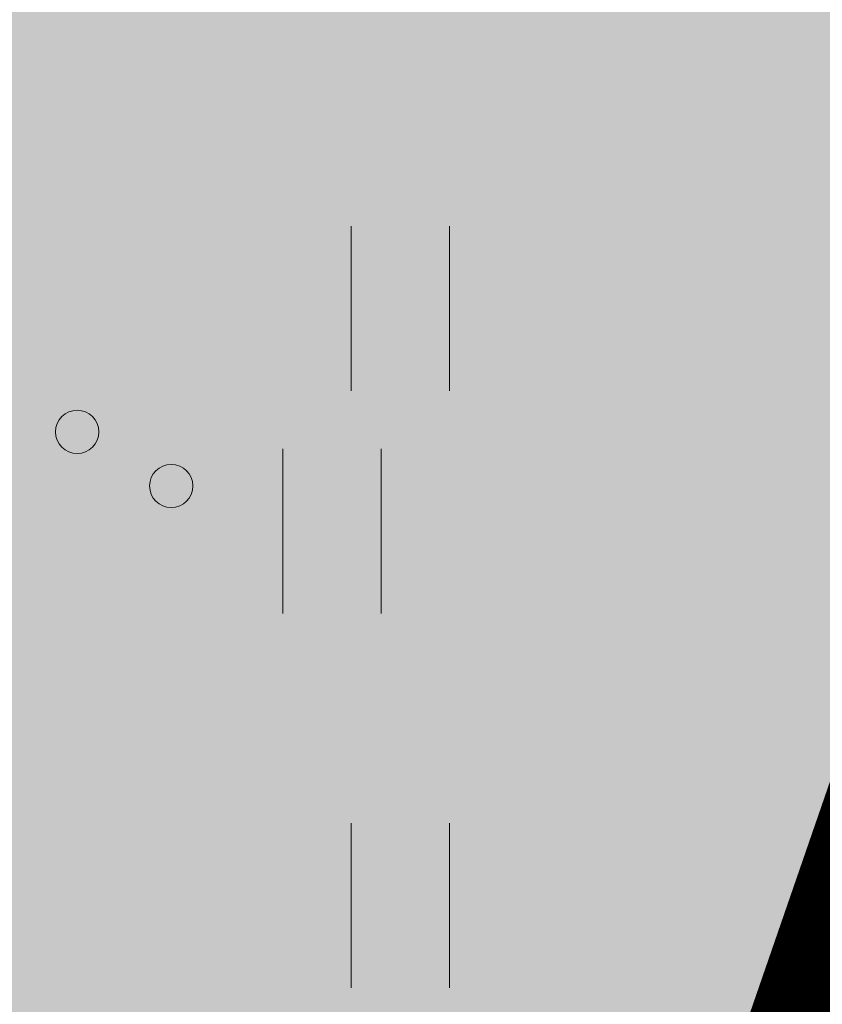
# Model space of a CAD drawing. Units: metres. Extents: x 553098 to 553833, y 6579989 to 6580800.
# Drawn here: x 553283 to 553287, y 6580473 to 6580478 of the extents above; entities that cross this region are included whole.
import ezdxf

# ---------------------------------------------------------------- set-up
doc = ezdxf.new("R2010")
doc.units = ezdxf.units.M
doc.header["$MEASUREMENT"] = 0
doc.linetypes.add('( Phantom )', pattern=[2.5, 1.25, -0.25, 0.25, -0.25, 0.25, -0.25])
for name, color, linetype, lineweight in [('2D_HALJASALA', 7, 'Continuous', 0), ('2D_KRAAVIKAITSEVÖÖND', 7, 'Continuous', 0), ('2D_PARKMETSAMAA', 7, 'Continuous', 0), ('2D_POOSAS', 7, 'Continuous', 0), ('HALJASTUS', 94, 'Continuous', 0)]:
    doc.layers.add(name, color=color, linetype=linetype, lineweight=lineweight)

# ---------------------------------------------------------------- blocks, each defined once
blk = doc.blocks.new('HEIN_5')
at = {"layer": 'HALJASTUS', "linetype": 'Continuous', "lineweight": 0}
for p, q in [((-0.4551, 0.7612), (-0.4551, -0.761)), ((0.455, 0.7612), (0.455, -0.761))]:
    blk.add_line(p, q, dxfattribs=at)
blk = doc.blocks.new('VQSA')
at = {"layer": 'HALJASTUS', "linetype": 'Continuous', "lineweight": 0}
for centre, radius in [((0, 2.3), 0.2), ((0, 1.3), 0.2), ((0, 0), 0.5), ((-1.13, -0.65), 0.2), ((1.13, -0.65), 0.2), ((-2, -1.15), 0.2), ((2, -1.15), 0.2)]:
    blk.add_circle(centre, radius, dxfattribs=at)

msp = doc.modelspace()

# ---------------------------------------------------------------- hatches: boundary and pattern name
at = {"layer": '2D_HALJASALA', "linetype": 'Continuous', "lineweight": 0}
msp.add_hatch(color=7, dxfattribs=at).paths.add_polyline_path([(553129.447, 6580396.6299), (553113.9499, 6580467.56), (553122.4099, 6580510.43), (553148.19, 6580564.4899), (553144.6299, 6580621.19), (553163.6999, 6580630.1299), (553170.2299, 6580609.0699), (553199.1799, 6580616.6199), (553228.1299, 6580624.17), (553218.4799, 6580653.9599), (553269.7499, 6580674.6599), (553317.2899, 6580657.5499), (553324.7994, 6580655.4306), (553328.1291, 6580622.2216), (553331.2093, 6580594.1765), (553332.5261, 6580587.6607), (553332.4216, 6580580.3522), (553329.4896, 6580566.1986), (553325.6185, 6580554.0124), (553322.2005, 6580545.3195), (553307.9348, 6580495.1851), (553306.3715, 6580490.1899), (553316.1294, 6580484.2589), (553312.4407, 6580478.2688), (553293.3991, 6580452.2922), (553281.6269, 6580422.3052)])
at = {"layer": '2D_PARKMETSAMAA', "linetype": 'Continuous', "lineweight": 0}
msp.add_hatch(color=63, dxfattribs=at).paths.add_polyline_path([(553129.447, 6580396.6299), (553113.9499, 6580467.56), (553122.4099, 6580510.43), (553148.19, 6580564.4899), (553144.6299, 6580621.19), (553163.6999, 6580630.1299), (553170.2299, 6580609.0699), (553199.1799, 6580616.6199), (553228.1299, 6580624.17), (553218.4799, 6580653.9599), (553269.7499, 6580674.6599), (553317.2899, 6580657.5499), (553324.7994, 6580655.4306), (553328.1291, 6580622.2216), (553331.2093, 6580594.1765), (553332.5261, 6580587.6607), (553332.4216, 6580580.3522), (553329.4896, 6580566.1986), (553325.6185, 6580554.0124), (553322.2005, 6580545.3195), (553307.9348, 6580495.1851), (553306.3715, 6580490.1899), (553316.1294, 6580484.2589), (553312.4407, 6580478.2688), (553293.3991, 6580452.2922), (553281.6269, 6580422.3052)])
at = {"layer": '2D_POOSAS', "linetype": 'Continuous', "lineweight": 0}
for color, points in [(126, [(553283.3252, 6580479.2042), (553283.2593, 6580479.1895), (553282.959, 6580479.1383), (553282.8638, 6580479.1017), (553282.7467, 6580479.0066), (553282.6442, 6580478.9114), (553282.5636, 6580478.787), (553282.5417, 6580478.7285), (553282.5417, 6580478.6626), (553282.5124, 6580478.6626), (553282.4099, 6580478.7651), (553282.2927, 6580478.9261), (553282.2341, 6580478.787), (553282.2121, 6580478.6919), (553282.1682, 6580478.6846), (553282.0584, 6580478.8017), (553282.0071, 6580478.8529), (553281.9412, 6580478.9407), (553281.9339, 6580479.0651), (553281.8314, 6580479.2554), (553281.7655, 6580479.2846), (553281.6849, 6580479.1968), (553281.6849, 6580479.0505), (553281.6923, 6580478.9261), (553281.663, 6580478.9041), (553281.619, 6580478.8675), (553281.619, 6580478.8529), (553281.663, 6580478.8529), (553281.7142, 6580478.8529), (553281.7874, 6580478.8017), (553281.89, 6580478.7212), (553281.8826, 6580478.6773), (553281.8021, 6580478.67), (553281.7289, 6580478.5895), (553281.5312, 6580478.487), (553281.4213, 6580478.3114), (553281.2309, 6580478.1065), (553281.1138, 6580477.8138), (553281.1211, 6580477.7699), (553281.1138, 6580477.6674), (553281.1138, 6580477.565), (553281.1138, 6580477.4699), (553281.1431, 6580477.3528), (553281.2016, 6580477.2064), (553281.2309, 6580477.1625), (553281.3335, 6580477.1113), (553281.3701, 6580477.0601), (553281.5678, 6580476.7381), (553281.5897, 6580476.6722), (553281.663, 6580476.621), (553281.6996, 6580476.5698), (553281.7289, 6580476.5405), (553281.7508, 6580476.5186), (553281.7874, 6580476.482), (553281.9485, 6580476.5039), (553281.9632, 6580476.5771), (553282.0218, 6580476.6064), (553282.0291, 6580476.5405), (553282.0437, 6580476.46), (553282.0657, 6580476.4088), (553282.1536, 6580476.4234), (553282.3366, 6580476.5771), (553282.3659, 6580476.4893), (553282.3366, 6580476.3869), (553282.2927, 6580476.3576), (553282.3293, 6580476.3795), (553282.3732, 6580476.5478), (553282.4099, 6580476.6064), (553282.4904, 6580476.643), (553282.505, 6580476.6649), (553282.5417, 6580476.6649), (553282.549, 6580476.6357), (553282.5783, 6580476.5844), (553282.5929, 6580476.5698), (553282.6515, 6580476.5844), (553282.6735, 6580476.643), (553282.6954, 6580476.6796), (553282.7174, 6580476.7308), (553282.732, 6580476.7527), (553282.7613, 6580476.7308), (553282.8419, 6580476.6649), (553282.8638, 6580476.6649), (553282.9444, 6580476.621), (553282.9737, 6580476.5698), (553282.9883, 6580476.5259), (553283.0176, 6580476.482), (553283.1201, 6580476.4674), (553283.2519, 6580476.6137), (553283.2959, 6580476.7308), (553283.4716, 6580476.9576), (553283.5814, 6580477.4845), (553283.5668, 6580477.7918), (553283.3691, 6580478.1431), (553283.2519, 6580478.2455), (553283.2373, 6580478.3699), (553283.3325, 6580478.3773), (553283.4716, 6580478.2602), (553283.6107, 6580478.1065), (553283.8231, 6580477.887), (553283.9842, 6580477.7333), (553284.0794, 6580477.587), (553284.138, 6580477.4991), (553284.1746, 6580477.5211), (553284.1599, 6580477.6235), (553284.0208, 6580477.7845), (553283.8963, 6580478.0406), (553283.7499, 6580478.1504), (553283.6474, 6580478.3553), (553283.4277, 6580478.4724), (553283.3252, 6580478.5456), (553283.3911, 6580478.5968), (553283.5375, 6580478.5968), (553283.4204, 6580478.5675), (553283.3984, 6580478.509), (553283.5082, 6580478.4578), (553283.5522, 6580478.4651), (553283.6107, 6580478.4943), (553283.6693, 6580478.5236), (553283.684, 6580478.6187), (553283.6766, 6580478.7066), (553283.6107, 6580478.7651), (553283.5522, 6580478.7797), (553283.4716, 6580478.831), (553283.4057, 6580478.8383), (553283.3471, 6580478.8383), (553283.2593, 6580478.8383), (553283.2593, 6580478.9041), (553283.3618, 6580479.0139), (553283.4057, 6580479.0871), (553283.3837, 6580479.1456), (553283.3545, 6580479.1602), (553283.3325, 6580479.2042)]), (126, [(553285.2249, 6580476.4832), (553285.184, 6580476.7107), (553285.0653, 6580476.9083), (553284.995, 6580476.9654), (553284.8412, 6580477.1016), (553284.7841, 6580477.1806), (553284.6347, 6580477.3747), (553284.6347, 6580477.1619), (553284.5512, 6580477.084), (553284.4853, 6580477.0664), (553284.4018, 6580477.062), (553284.1908, 6580477.1235), (553284.2172, 6580477.1894), (553284.2172, 6580477.2904), (553284.2216, 6580477.3958), (553284.6786, 6580478.0414), (553284.8192, 6580478.0809), (553285.0532, 6580478.2191), (553285.0938, 6580478.065), (553285.0522, 6580477.914), (553285.0126, 6580477.8306), (553284.9385, 6580477.7195), (553285.0653, 6580477.712), (553285.2142, 6580477.6729), (553285.3554, 6580477.5759), (553285.5035, 6580477.2586), (553285.3554, 6580477.308), (553285.253, 6580477.4359), (553285.1357, 6580477.3343), (553285.2235, 6580477.2465), (553285.2851, 6580476.9523), (553285.2939, 6580476.7239), (553285.2807, 6580476.5877)]), (94, [(553284.2677, 6580477.2409), (553284.1866, 6580477.4957), (553284.2291, 6580477.4851), (553284.1732, 6580477.7779), (553284.1029, 6580478.0063), (553284.081, 6580478.0941), (553284.2743, 6580477.8262), (553284.3329, 6580477.5084), (553284.3993, 6580478.039), (553284.4677, 6580477.9536), (553284.4846, 6580477.8183), (553284.5215, 6580477.8276), (553284.5602, 6580477.5701), (553284.5204, 6580477.589)]), (70, [(553286.4464, 6580475.9549), (553286.4464, 6580476.0354), (553286.3951, 6580476.233), (553286.2999, 6580476.4452), (553286.2486, 6580476.555), (553286.1681, 6580476.6794), (553286.0802, 6580476.7745), (553286.0216, 6580476.9135), (553285.9045, 6580476.7672), (553285.8532, 6580476.6647), (553285.78, 6580476.5403), (553285.6482, 6580476.4452), (553285.5603, 6580476.3574), (553285.5603, 6580476.4891), (553285.5603, 6580476.5769), (553285.5603, 6580476.6867), (553285.5896, 6580476.8038), (553285.6189, 6580477.2136), (553285.6116, 6580477.3087), (553285.5018, 6580477.3087), (553285.3048, 6580477.4019), (553285.4066, 6580477.4697), (553285.4285, 6580477.5429), (553285.3077, 6580477.6307), (553285.4066, 6580477.6307), (553285.4871, 6580477.638), (553285.326, 6580477.799), (553285.2548, 6580477.9058), (553285.4505, 6580477.9161), (553285.5457, 6580477.9014), (553285.6445, 6580477.8296), (553285.6628, 6580477.9307), (553285.6888, 6580478.043), (553285.8972, 6580477.8868), (553285.9191, 6580477.8209), (553286.007, 6580477.8575), (553286.2425, 6580478.0073), (553286.2853, 6580478.0112), (553286.2633, 6580477.8795), (553286.2413, 6580477.7331), (553286.2413, 6580477.616), (553286.0195, 6580477.511), (553286.2779, 6580477.4697), (553286.4317, 6580477.4331), (553286.6074, 6580477.2721), (553286.666, 6580477.177), (553286.7173, 6580477.0233), (553286.7832, 6580476.8696), (553286.7978, 6580476.694), (553286.7539, 6580476.5974), (553286.7539, 6580476.7452), (553286.666, 6580476.8843), (553286.4285, 6580477.0379), (553286.5489, 6580476.7672), (553286.5708, 6580476.6428), (553286.5782, 6580476.5184), (553286.5782, 6580476.3867), (553286.5635, 6580476.2184), (553286.5489, 6580476.1086), (553286.5269, 6580475.9988)]), (126, [(553284.5141, 6580476.3154), (553284.5771, 6580476.2614), (553284.631, 6580476.1086), (553284.703, 6580475.6322), (553284.694, 6580475.4974), (553284.631, 6580475.2816), (553284.5591, 6580475.1108), (553284.4961, 6580474.9221), (553284.3702, 6580474.7783), (553284.2622, 6580474.6704), (553284.1903, 6580474.6524), (553284.1723, 6580474.6884), (553284.1363, 6580474.8502), (553284.0823, 6580474.8861), (553284.0194, 6580474.994), (553284.0194, 6580475.0389), (553284.0554, 6580475.0479), (553284.1273, 6580475.012), (553284.1363, 6580475.1198), (553284.0823, 6580475.2367), (553284.0734, 6580475.2637), (553284.1003, 6580475.3266), (553284.1273, 6580475.3805), (553284.1813, 6580475.4165), (553284.1813, 6580475.4884), (553284.1723, 6580475.5243), (553284.1813, 6580475.6052), (553284.1993, 6580475.6412), (553284.2353, 6580475.8929), (553284.2083, 6580476.0906), (553284.1723, 6580476.1625), (553284.0913, 6580476.1895), (553284.1093, 6580476.0906), (553284.1273, 6580475.9109), (553284.1363, 6580475.6502), (553284.1363, 6580475.4614), (553283.9744, 6580475.012), (553283.7945, 6580474.7693), (553283.6506, 6580474.5805), (553283.5247, 6580474.4906), (553283.5157, 6580474.5086), (553283.5157, 6580474.5895), (553283.5247, 6580474.6884), (553283.5337, 6580474.7603), (553283.4437, 6580474.9401), (553283.4257, 6580475.0479), (553283.4257, 6580475.1917), (553283.3808, 6580475.3176), (553283.3358, 6580475.4704), (553283.2998, 6580475.6232), (553283.2908, 6580475.776), (553283.2908, 6580475.8929), (553283.3088, 6580475.9918), (553283.2638, 6580475.8659), (553283.1019, 6580475.6142), (553283.03, 6580475.4075), (553282.985, 6580475.2367), (553282.877, 6580474.967), (553282.8141, 6580474.8592), (553282.7601, 6580474.8502), (553282.6792, 6580474.8771), (553282.5982, 6580474.949), (553282.5083, 6580475.0929), (553282.4453, 6580475.2637), (553282.4003, 6580475.4434), (553282.3913, 6580475.6502), (553282.3913, 6580475.8389), (553282.3913, 6580475.9198), (553282.4633, 6580476.1536), (553282.4093, 6580476.2255), (553282.377, 6580476.2214), (553282.3026, 6580476.2115), (553282.2114, 6580476.1805), (553282.1305, 6580476.0816), (553282.0765, 6580475.9828), (553282.0045, 6580475.9198), (553281.9326, 6580475.83), (553281.8516, 6580475.803), (553281.8426, 6580475.83), (553281.7707, 6580475.9019), (553281.7257, 6580475.9738), (553281.6897, 6580476.0007), (553281.6178, 6580475.9468), (553281.5908, 6580475.8929), (553281.5728, 6580475.767), (553281.5548, 6580475.5873), (553281.5458, 6580475.4974), (553281.5098, 6580475.3895), (553281.4199, 6580475.3535), (553281.3209, 6580475.5513), (553281.249, 6580475.6322), (553281.204, 6580475.7221), (553281.141, 6580475.7221), (553281.1141, 6580475.6502), (553281.1051, 6580475.6232), (553281.0961, 6580475.4255), (553281.0691, 6580475.3176), (553280.9701, 6580475.3446), (553280.9252, 6580475.3895), (553280.8802, 6580475.4075), (553280.8442, 6580475.3356), (553280.8082, 6580475.2816), (553280.7543, 6580475.4255), (553280.7363, 6580475.5064), (553280.7003, 6580475.5064), (553280.6733, 6580475.4614), (553280.6463, 6580475.3895), (553280.6103, 6580475.3266), (553280.5744, 6580475.2996), (553280.5564, 6580475.2637), (553280.5474, 6580475.1917), (553280.4934, 6580475.1108), (553280.4304, 6580475.1917), (553280.3405, 6580475.3176), (553280.2775, 6580475.3625), (553280.2595, 6580475.4075), (553280.2236, 6580475.4524), (553280.1876, 6580475.4434), (553280.1426, 6580475.4075), (553279.9897, 6580475.2996), (553279.9357, 6580475.2457), (553279.8908, 6580475.2097), (553279.8278, 6580475.1738), (553279.7918, 6580475.1288), (553279.7378, 6580475.1198), (553279.7378, 6580475.1738), (553279.7468, 6580475.3535), (553279.7288, 6580475.4255), (553279.7019, 6580475.4884), (553279.6659, 6580475.5603), (553279.6389, 6580475.5962), (553279.5759, 6580475.7221), (553279.5579, 6580475.83), (553279.5939, 6580475.9288), (553279.6479, 6580476.0097), (553279.6659, 6580476.0637), (553279.6299, 6580476.0367), (553279.5849, 6580476.0097), (553279.432, 6580475.9738), (553279.414, 6580476.0637), (553279.423, 6580476.1356), (553279.45, 6580476.2434), (553279.459, 6580476.3064), (553279.504, 6580476.4412), (553279.549, 6580476.4592), (553279.6119, 6580476.5041), (553279.6839, 6580476.5491), (553279.6749, 6580476.567), (553279.6749, 6580476.612), (553279.7378, 6580476.7468), (553279.7468, 6580476.8547), (553279.6929, 6580476.9266), (553279.6299, 6580476.9626), (553279.522, 6580477.0165), (553279.414, 6580477.0524), (553279.3061, 6580477.1064), (553279.2881, 6580477.1333), (553279.3061, 6580477.1783), (553279.3511, 6580477.1873), (553279.405, 6580477.1423), (553279.486, 6580477.1423), (553279.5759, 6580477.1963), (553279.6299, 6580477.2322), (553279.7109, 6580477.2592), (553279.8008, 6580477.3221), (553279.9177, 6580477.412), (553280.0077, 6580477.4569), (553280.2056, 6580477.4569), (553280.2775, 6580477.439), (553280.3945, 6580477.403), (553280.5024, 6580477.385), (553280.5294, 6580477.3671), (553280.5744, 6580477.2502), (553280.6373, 6580477.1963), (553281.2068, 6580477.1727), (553281.2118, 6580477.1281), (553281.2118, 6580477.0835), (553281.2118, 6580477.029), (553281.2068, 6580476.9795), (553281.2068, 6580476.9299), (553281.182, 6580476.8754), (553281.1622, 6580476.8853), (553281.1225, 6580476.9052), (553281.0928, 6580476.925), (553281.0531, 6580476.9597), (553281.0432, 6580476.9844), (553281.0482, 6580477.034), (553281.0779, 6580477.0588), (553281.1027, 6580477.0885), (553281.0333, 6580477.0736), (553280.9589, 6580477.0489), (553280.9341, 6580477.0389), (553280.9143, 6580476.9844), (553280.9192, 6580476.9398), (553280.9292, 6580476.925), (553280.9589, 6580476.925), (553281.0531, 6580476.9101), (553281.1077, 6580476.9002), (553281.1672, 6580476.8606), (553281.2019, 6580476.8308), (553281.2366, 6580476.8209), (553281.2812, 6580476.8308), (553281.2564, 6580476.8754), (553281.2366, 6580476.8903), (553281.2316, 6580476.9448), (553281.2415, 6580476.9844), (553281.2515, 6580476.9993), (553281.2663, 6580477.0538), (553281.2762, 6580477.0786), (553281.2762, 6580477.1281), (553282.0249, 6580476.5188), (553282.0299, 6580476.4147), (553282.0299, 6580476.3007), (553282.0349, 6580476.2561), (553282.0448, 6580476.2016), (553282.0597, 6580476.2066), (553282.0944, 6580476.2462), (553282.1489, 6580476.3602), (553282.1687, 6580476.4048), (553282.2183, 6580476.4395), (553283.0351, 6580476.4648), (553283.0307, 6580476.4165), (553283.1054, 6580476.3857), (553283.1933, 6580476.3989), (553283.2504, 6580476.4296), (553283.3778, 6580476.5131), (553283.4306, 6580476.5746), (553283.4789, 6580476.6141), (553283.5624, 6580476.6404), (553283.6327, 6580476.6404), (553283.6767, 6580476.6185), (553283.6767, 6580476.6931), (553283.6591, 6580476.7107), (553283.6327, 6580476.7854), (553283.6107, 6580476.8381), (553283.5712, 6580476.9566), (553283.5844, 6580477.0225), (553283.6239, 6580477.0137), (553283.6723, 6580476.9039), (553283.6723, 6580476.8337), (553283.6723, 6580476.7766), (553283.7118, 6580476.7546), (553283.7558, 6580476.8073), (553283.7953, 6580476.8249), (553283.8349, 6580476.8293), (553283.8612, 6580476.8908), (553283.8788, 6580476.9039), (553283.9491, 6580476.9259), (553283.9579, 6580476.9347), (553283.9887, 6580476.9742), (553284.0106, 6580477.0006), (553284.0546, 6580477.0181), (553284.0897, 6580477.0181), (553284.1469, 6580477.0708), (553284.1689, 6580477.1191), (553284.1689, 6580477.1411), (553284.1864, 6580476.8274), (553284.1556, 6580476.8538), (553284.138, 6580476.924), (553284.1424, 6580476.946), (553284.0985, 6580476.924), (553284.0457, 6580476.8626), (553283.993, 6580476.8406), (553283.9447, 6580476.8143), (553283.8787, 6580476.722), (553283.87, 6580476.7132), (553284.0062, 6580476.6166), (553284.0457, 6580476.6122), (553284.0721, 6580476.5551), (553284.2039, 6580476.5332), (553284.2743, 6580476.4981), (553284.4588, 6580476.3443), (553284.516, 6580476.2829), (553284.5247, 6580476.3268), (553284.5599, 6580476.3707), (553284.617, 6580476.3795), (553284.7401, 6580476.3839), (553284.7708, 6580476.4058), (553284.7489, 6580476.4717), (553284.7269, 6580476.4805), (553284.6522, 6580476.5156), (553284.5863, 6580476.5859)]), (94, [(553283.746, 6580476.952), (553284.1557, 6580477.1543), (553284.226, 6580477.2114), (553284.0665, 6580477.2574), (553283.8744, 6580477.1806), (553283.9053, 6580477.304), (553284.0665, 6580477.2574), (553284.2205, 6580477.319), (553283.6898, 6580477.4573), (553283.6503, 6580477.387)]), (94, [(553284.1644, 6580476.845), (553284.1688, 6580476.7967), (553284.138, 6580476.7879), (553284.0062, 6580476.7879), (553283.9666, 6580476.7659), (553283.9622, 6580476.7176), (553284.015, 6580476.6474), (553284.0897, 6580476.6078), (553284.1776, 6580476.5903), (553284.2259, 6580476.5903), (553284.2699, 6580476.5376), (553284.2962, 6580476.5156), (553284.327, 6580476.4981), (553284.3621, 6580476.4981), (553284.3929, 6580476.4937), (553284.4456, 6580476.3927), (553284.4808, 6580476.3883), (553284.5204, 6580476.4146), (553284.5599, 6580476.4278), (553284.6258, 6580476.4146), (553284.6566, 6580476.4234), (553284.6654, 6580476.4454), (553284.6566, 6580476.4673), (553284.6038, 6580476.5288), (553284.5511, 6580476.5551), (553284.5291, 6580476.5683), (553284.4764, 6580476.5991), (553284.4456, 6580476.621), (553284.6742, 6580476.6035), (553284.6038, 6580476.5859), (553284.2699, 6580476.6693), (553284.2259, 6580476.6957), (553284.1864, 6580476.7396), (553284.2083, 6580476.7352), (553284.3226, 6580476.6737), (553284.5511, 6580476.6166), (553284.6346, 6580476.6078), (553284.7005, 6580476.6078), (553284.7533, 6580476.5464), (553284.8587, 6580476.4322), (553285.0301, 6580476.3927), (553285.0829, 6580476.4014), (553285.0653, 6580476.5683), (553285.0169, 6580476.6869), (553284.951, 6580476.8362), (553284.9422, 6580476.8713), (553284.9774, 6580476.8713), (553285.0873, 6580476.7791), (553285.1136, 6580476.7045), (553285.162, 6580476.4146), (553285.1664, 6580476.3795), (553285.1795, 6580476.3136), (553285.2059, 6580476.2916), (553285.2455, 6580476.3136), (553285.2674, 6580476.4278), (553285.3158, 6580476.5639), (553285.3246, 6580476.6693), (553285.3333, 6580476.8318), (553285.3553, 6580476.9416), (553285.3773, 6580477.0778), (553285.5619, 6580477.1612), (553285.6102, 6580477.2007), (553285.0521, 6580476.9109), (553285.0477, 6580476.8977), (553284.9862, 6580476.924), (553284.9598, 6580476.9284), (553284.9203, 6580476.9065), (553284.9071, 6580476.9109), (553284.7664, 6580477.0207), (553284.7225, 6580477.047), (553284.6698, 6580477.0558), (553284.6873, 6580477.0251), (553284.7445, 6580476.9987), (553284.7884, 6580476.9855), (553284.8236, 6580476.9548), (553284.828, 6580476.9197), (553284.7708, 6580476.8626), (553284.7621, 6580476.8318), (553284.7533, 6580476.7835), (553284.7577, 6580476.7176), (553284.828, 6580476.6518), (553284.951, 6580476.6298), (553284.9686, 6580476.6166), (553285.0081, 6580476.5288), (553285.0081, 6580476.4849), (553284.9378, 6580476.4673), (553284.8939, 6580476.4937), (553284.8675, 6580476.5376), (553284.7708, 6580476.5771), (553284.7357, 6580476.6078), (553284.6873, 6580476.6605), (553284.6566, 6580476.6957), (553284.6478, 6580476.7264), (553284.6478, 6580476.7923), (553284.6786, 6580476.8143), (553284.6917, 6580476.8274), (553284.6961, 6580476.8933), (553284.683, 6580476.9372), (553284.6258, 6580477.0031), (553284.5291, 6580476.9504), (553284.4676, 6580476.9855), (553284.4544, 6580476.9724), (553284.4017, 6580476.9372), (553284.3841, 6580476.9592), (553284.3709, 6580477.0382), (553284.3314, 6580477.0119), (553284.2523, 6580476.9548), (553284.2171, 6580476.8933), (553284.2303, 6580476.8494), (553284.3709, 6580476.823), (553284.4149, 6580476.8186), (553284.4017, 6580476.7484), (553284.4193, 6580476.7176), (553284.4369, 6580476.7264), (553284.4413, 6580476.8099), (553284.4632, 6580476.8186), (553284.5291, 6580476.8318), (553284.5907, 6580476.8318), (553284.6126, 6580476.7528), (553284.617, 6580476.6957), (553284.617, 6580476.6693), (553284.5995, 6580476.621), (553284.5555, 6580476.6166)]), (126, [(553285.4461, 6580474.5583), (553285.2812, 6580474.778), (553285.1821, 6580474.9168), (553285.0928, 6580475.0159), (553284.9377, 6580475.1709), (553284.7656, 6580474.9415), (553284.6962, 6580474.8821), (553284.5821, 6580474.8127), (553284.4929, 6580474.7285), (553284.4234, 6580474.7086), (553284.2945, 6580474.6987), (553284.7976, 6580476.4581), (553284.9094, 6580476.2843), (553284.9589, 6580476.215), (553284.9589, 6580476.1456), (553284.9788, 6580476.0415), (553285.0286, 6580475.9255), (553285.1983, 6580475.9376), (553285.3754, 6580475.6105), (553285.3011, 6580475.6451), (553285.1821, 6580475.5064), (553285.2267, 6580475.437), (553285.2763, 6580475.333), (553285.3506, 6580475.1645), (553285.3754, 6580474.9713), (553285.3854, 6580474.8226), (553285.4151, 6580474.7235)]), (94, [(553280.7221, 6580474.0491), (553280.6469, 6580474.0901), (553280.5511, 6580474.1448), (553280.5032, 6580474.1858), (553280.4827, 6580474.1858), (553280.4211, 6580474.22), (553280.4075, 6580474.1926), (553280.3596, 6580474.1174), (553280.298, 6580474.1516), (553280.1749, 6580474.1516), (553280.1338, 6580474.1516), (553280.0723, 6580474.1516), (553280.0586, 6580474.1106), (553280.0928, 6580474.1106), (553280.2365, 6580474.1174), (553280.2775, 6580474.1106), (553280.3391, 6580474.0081), (553280.3596, 6580473.9397), (553280.469, 6580473.967), (553280.5443, 6580474.0217), (553280.5853, 6580474.0286), (553280.64, 6580474.0422), (553280.7016, 6580474.0422), (553280.8452, 6580473.9739), (553280.9205, 6580473.9739), (553280.9205, 6580473.8918), (553281.2009, 6580473.8782), (553281.3514, 6580473.885), (553281.4951, 6580473.8508), (553281.5703, 6580473.8713), (553281.6319, 6580473.8713), (553281.7071, 6580473.7415), (553281.7482, 6580473.6731), (553281.8097, 6580473.6799), (553282.0013, 6580473.7209), (553282.1039, 6580473.7756), (553282.1723, 6580473.8098), (553282.1996, 6580473.8098), (553282.268, 6580473.7483), (553282.3022, 6580473.7688), (553282.3706, 6580473.7346), (553282.4117, 6580473.7483), (553282.4938, 6580473.7346), (553282.4801, 6580473.7688), (553282.4801, 6580473.8235), (553282.5211, 6580473.844), (553282.569, 6580473.803), (553282.5348, 6580473.6731), (553282.6101, 6580473.6868), (553282.6306, 6580473.7893), (553282.7674, 6580473.8372), (553282.7195, 6580473.9055), (553282.7195, 6580473.9329), (553282.8495, 6580473.9739), (553282.87, 6580474.0422), (553282.8837, 6580474.1106), (553282.9658, 6580474.1311), (553282.9247, 6580473.9602), (553282.9042, 6580473.9124), (553282.8358, 6580473.8508), (553282.8289, 6580473.8098), (553282.9316, 6580473.8372), (553282.9589, 6580473.8508), (553283.0136, 6580473.8577), (553283.0068, 6580473.9124), (553282.9863, 6580474.0491), (553283.0273, 6580474.1106), (553283.0684, 6580474.0832), (553283.0478, 6580474.0012), (553283.0615, 6580473.926), (553283.0684, 6580473.8782), (553283.0752, 6580473.8372), (553283.1299, 6580473.8713), (553283.1162, 6580473.926), (553283.1094, 6580473.9739), (553283.1299, 6580474.0422), (553283.171, 6580474.0559), (553283.1915, 6580473.9944), (553283.1641, 6580473.9602), (553283.1915, 6580473.9329), (553283.1983, 6580473.8782), (553283.1778, 6580473.8098), (553283.212, 6580473.844), (553283.3078, 6580473.8645), (553283.3078, 6580473.8098), (553283.3625, 6580473.803), (553283.4172, 6580473.8235), (553283.2462, 6580475.0198), (553283.253, 6580475.0813), (553283.1915, 6580475.1701), (553283.1915, 6580475.095), (553283.1436, 6580475.0676), (553283.1299, 6580475.0198), (553283.1915, 6580474.9993), (553283.1778, 6580474.9035), (553283.1504, 6580474.8625), (553283.0889, 6580474.8899), (553283.0205, 6580474.9787), (553283.0547, 6580475.0129), (553283.0478, 6580475.0881), (553283.0136, 6580475.0608), (553282.9589, 6580474.9993), (553282.9384, 6580474.9924), (553282.8905, 6580474.9582), (553282.8768, 6580474.8899), (553282.8426, 6580474.8489), (553282.7674, 6580474.8147), (553282.7811, 6580474.7737), (553282.8289, 6580474.7873), (553282.8563, 6580474.8352), (553282.9247, 6580474.883), (553282.9521, 6580474.883), (553282.9589, 6580474.8284), (553282.9931, 6580474.8215), (553283.082, 6580474.7532), (553283.1231, 6580474.7805), (553283.1778, 6580474.801), (553283.2052, 6580474.7873), (553283.2325, 6580474.6985), (553283.2325, 6580474.6711), (553283.2394, 6580474.637), (553283.2462, 6580474.6096), (553283.2736, 6580474.4797), (553283.2736, 6580474.3977), (553283.2736, 6580474.3704), (553283.253, 6580474.3567), (553283.2188, 6580474.3772), (553283.1915, 6580474.3635), (553283.1641, 6580474.2747), (553283.2052, 6580474.22), (553283.2188, 6580474.2063), (553283.2188, 6580474.1448), (553283.2394, 6580474.1311), (553283.2872, 6580474.1311), (553283.2941, 6580474.0969), (553283.3146, 6580474.0354), (553283.3488, 6580474.1174), (553283.4104, 6580474.2473), (553283.4241, 6580474.3498), (553283.3557, 6580474.5071), (553283.3693, 6580474.6301), (553283.342, 6580474.6985), (553283.3693, 6580474.7463), (553283.4309, 6580474.7668), (553283.4719, 6580474.6916), (553283.4788, 6580474.7805), (553283.4446, 6580474.8078), (553283.3762, 6580474.7873), (553283.2941, 6580474.8694), (553283.2325, 6580475.0061), (553283.2462, 6580475.0334), (553282.9316, 6580474.7327), (553282.7811, 6580474.7532), (553282.7332, 6580474.7805), (553282.6716, 6580474.7668), (553282.5827, 6580474.6711), (553282.5006, 6580474.6575), (553282.4322, 6580474.6506), (553282.4527, 6580474.6028), (553282.4801, 6580474.5276), (553282.5417, 6580474.5139), (553282.5827, 6580474.5481), (553282.6443, 6580474.6096), (553282.6853, 6580474.5344), (553282.7537, 6580474.5549), (553282.7947, 6580474.6164), (553282.8358, 6580474.6575), (553282.8426, 6580474.6301), (553282.8426, 6580474.5549), (553282.8563, 6580474.4592), (553282.74, 6580474.4661), (553282.6853, 6580474.4455), (553282.6785, 6580474.3772), (553282.7127, 6580474.3362), (553282.8221, 6580474.2952), (553282.8563, 6580474.302), (553282.8905, 6580474.302), (553282.9726, 6580474.2883), (553283.0478, 6580474.3704), (553283.0684, 6580474.4387), (553283.1368, 6580474.5618), (553283.0889, 6580474.5891), (553283.041, 6580474.5412), (553282.9658, 6580474.4661), (553282.87, 6580474.3909), (553282.8837, 6580474.4797), (553282.9726, 6580474.5481), (553282.9794, 6580474.6233), (553283.0342, 6580474.6985), (553282.9658, 6580474.7121), (553282.9179, 6580474.6848), (553282.8358, 6580474.678), (553282.7811, 6580474.6916), (553282.7127, 6580474.6711), (553282.7742, 6580474.7121), (553282.8221, 6580474.7121), (553282.87, 6580474.7121), (553282.911, 6580474.7463), (553282.0149, 6580474.3977), (553282.056, 6580474.3977), (553282.0833, 6580474.3772), (553282.1107, 6580474.2952), (553282.0355, 6580474.2541), (553281.9876, 6580474.2541), (553281.9055, 6580474.2131), (553281.8918, 6580474.1789), (553282.0013, 6580474.1789), (553281.9944, 6580474.1448), (553281.9534, 6580474.1174), (553281.8439, 6580474.0901), (553281.7619, 6580474.0354), (553281.7619, 6580474.0149), (553281.8234, 6580474.0354), (553281.8713, 6580473.9807), (553281.8371, 6580473.9055), (553281.7892, 6580473.8508), (553281.8097, 6580473.8098), (553281.8576, 6580473.844), (553281.9123, 6580473.8303), (553281.9465, 6580473.8167), (553281.9397, 6580473.8645), (553281.9397, 6580473.9602), (553281.9807, 6580474.0286), (553282.0218, 6580474.0832), (553282.0697, 6580474.1379), (553282.1107, 6580474.0901), (553282.1381, 6580474.0081), (553282.1723, 6580474.0286), (553282.1654, 6580474.1653), (553282.1586, 6580474.2541), (553282.1723, 6580474.3225), (553282.2202, 6580474.3567), (553282.268, 6580474.2815), (553282.3912, 6580474.0559), (553282.357, 6580474.22), (553282.3091, 6580474.3157), (553282.3159, 6580474.4114), (553282.3433, 6580474.4661), (553282.3775, 6580474.4592), (553282.4322, 6580474.3704), (553282.4527, 6580474.3772), (553282.4322, 6580474.4524), (553282.4185, 6580474.5139), (553282.4732, 6580474.5002), (553282.5417, 6580474.4387), (553282.6169, 6580474.3498), (553282.6237, 6580474.2405), (553282.5348, 6580474.1789), (553282.4938, 6580474.1311), (553282.5417, 6580474.0491), (553282.3022, 6580474.0149), (553282.2475, 6580473.926), (553282.1928, 6580473.8713), (553282.1449, 6580473.844), (553282.1039, 6580473.8235), (553281.9123, 6580473.7141), (553281.8234, 6580473.7004), (553281.7755, 6580473.7004), (553281.7482, 6580473.7346), (553281.7208, 6580473.844), (553281.7003, 6580474.0286), (553281.714, 6580474.0559), (553281.7482, 6580474.1516), (553281.7619, 6580474.2405), (553281.8508, 6580474.3225), (553281.9397, 6580474.343), (553281.9944, 6580474.3977), (553281.9944, 6580474.4182), (553281.7755, 6580474.384), (553281.7755, 6580474.3704), (553281.7208, 6580474.2883), (553281.6798, 6580474.1584), (553281.6114, 6580474.0491), (553281.4677, 6580474.0286), (553281.4198, 6580473.9739), (553281.3241, 6580473.9397), (553281.2283, 6580473.9192), (553281.1941, 6580473.9124), (553280.9821, 6580473.9192), (553280.9478, 6580473.9739), (553280.9889, 6580474.0559), (553281.0436, 6580474.1448), (553281.0983, 6580474.1926), (553281.1462, 6580474.2815), (553280.8227, 6580474.3312), (553280.7847, 6580474.3834), (553280.7182, 6580474.4071), (553280.6565, 6580474.4403), (553280.5805, 6580474.4403), (553280.5663, 6580474.4403), (553280.5615, 6580474.4166), (553280.5615, 6580474.3928), (553280.6232, 6580474.3264), (553280.704, 6580474.2552), (553280.7277, 6580474.2078), (553280.7419, 6580474.1366), (553280.7514, 6580474.0702), (553280.7372, 6580474.1604), (553280.7182, 6580474.2031), (553280.6945, 6580474.2647), (553280.685, 6580474.2979), (553280.6043, 6580474.3454), (553280.5663, 6580474.4023), (553280.571, 6580474.4308), (553280.6565, 6580474.4261), (553280.685, 6580474.3928), (553280.7229, 6580474.3834), (553280.8037, 6580474.3691), (553280.8084, 6580474.3549), (553280.8179, 6580474.2695), (553280.8179, 6580474.2078), (553280.8132, 6580474.1414), (553280.8084, 6580474.0797), (553280.7704, 6580474.0133), (553280.7277, 6580474.037), (553280.666, 6580474.1461), (553280.6232, 6580474.1888), (553280.5615, 6580474.3312), (553280.5473, 6580474.3691), (553280.5235, 6580474.3691), (553280.4143, 6580474.4166), (553280.4049, 6580474.464), (553280.4049, 6580474.502), (553280.4286, 6580474.5257), (553280.4666, 6580474.5447), (553280.5046, 6580474.5447), (553280.5473, 6580474.5067), (553280.5948, 6580474.4688), (553280.6755, 6580474.4545), (553280.7087, 6580474.4688), (553280.7087, 6580474.4925), (553280.7277, 6580474.5352), (553280.7419, 6580474.5209), (553280.7657, 6580474.5067), (553280.8416, 6580474.4782), (553280.8796, 6580474.4071), (553280.8939, 6580474.3312), (553280.8986, 6580474.279), (553280.9318, 6580474.3359), (553280.9366, 6580474.3739), (553280.9366, 6580474.4261), (553280.9271, 6580474.464), (553280.9034, 6580474.502), (553280.8511, 6580474.5352), (553280.8274, 6580474.5352), (553280.7467, 6580474.5779), (553280.7087, 6580474.6538), (553280.6897, 6580474.6823), (553280.6565, 6580474.7345), (553280.628, 6580474.7914), (553280.6232, 6580474.8626), (553280.6422, 6580474.8673), (553280.666, 6580474.8483), (553280.6755, 6580474.8199), (553280.6707, 6580474.7961), (553280.6707, 6580474.7629), (553280.6945, 6580474.6965), (553280.7562, 6580474.6917), (553280.7989, 6580474.6965), (553280.8037, 6580474.7297), (553280.7894, 6580474.7487), (553280.7467, 6580474.7534), (553280.7324, 6580474.8009), (553280.7277, 6580474.8436), (553280.7514, 6580474.8863), (553280.7799, 6580474.8388), (553280.7989, 6580474.8246), (553280.8511, 6580474.8531), (553280.8511, 6580474.8768), (553280.8511, 6580474.9195), (553280.8701, 6580474.9717), (553280.8796, 6580474.9147), (553280.8701, 6580474.8009), (553280.8511, 6580474.7582), (553280.8464, 6580474.7107), (553280.9129, 6580474.7772), (553280.9224, 6580474.7961), (553280.9318, 6580474.8199), (553280.9318, 6580474.8531), (553280.9318, 6580474.948), (553280.9366, 6580475.0191), (553280.9366, 6580475.0476), (553280.9556, 6580475.0618), (553280.9556, 6580475.0998), (553280.9603, 6580475.1283), (553280.9888, 6580475.1615), (553281.0268, 6580475.1662), (553281.0363, 6580475.1947), (553281.0363, 6580475.2137), (553281.041, 6580475.2421), (553281.0553, 6580475.2753), (553281.0553, 6580475.2943), (553281.0743, 6580475.356), (553281.0885, 6580475.3702)]), (94, [(553284.3543, 6580474.261), (553284.2449, 6580474.2131), (553284.2039, 6580474.2473), (553284.2039, 6580474.302), (553284.156, 6580474.2678), (553284.1423, 6580474.2405), (553284.1423, 6580474.2131), (553284.1423, 6580474.0832), (553284.1149, 6580474.0354), (553284.1149, 6580474.0217), (553284.1423, 6580474.0081), (553284.2107, 6580473.9944), (553284.2928, 6580473.9534), (553284.2859, 6580473.885), (553284.2586, 6580473.844), (553284.1765, 6580473.8303), (553284.1765, 6580473.9329), (553284.197, 6580473.9329), (553284.1765, 6580473.8713), (553284.1491, 6580473.8098), (553284.1012, 6580473.7756), (553284.0876, 6580473.8508), (553284.0876, 6580473.9739), (553284.0807, 6580474.1379), (553284.0739, 6580474.1789), (553283.9508, 6580474.1789), (553283.9371, 6580474.1174), (553283.9918, 6580474.0764), (553283.9918, 6580474.0081), (553283.9918, 6580473.926), (553284.0055, 6580473.8372), (553283.9644, 6580473.7961), (553283.9097, 6580473.9124), (553283.9029, 6580473.9465), (553283.9302, 6580474.0149), (553283.8892, 6580474.0764), (553283.7798, 6580474.0491), (553283.7524, 6580474.0559), (553283.6703, 6580474.1174), (553283.6429, 6580474.0832), (553283.6429, 6580474.0149), (553283.6703, 6580473.9534), (553283.7182, 6580473.9739), (553283.8413, 6580474.0081), (553283.8345, 6580473.9397), (553283.814, 6580473.9055), (553283.7866, 6580473.9329), (553283.7182, 6580473.9602), (553283.6908, 6580473.9397), (553283.6498, 6580473.9124), (553283.6429, 6580473.885), (553283.6498, 6580473.8303), (553283.6429, 6580473.762), (553283.6019, 6580473.7825), (553283.5472, 6580473.7825), (553283.4719, 6580473.7756), (553283.4172, 6580473.8098), (553283.4377, 6580473.8918), (553283.4583, 6580473.8987), (553283.4993, 6580473.885), (553283.5267, 6580473.8987), (553283.5677, 6580473.8577), (553283.6019, 6580473.844), (553283.6361, 6580473.9329), (553283.6224, 6580474.0217), (553283.4925, 6580473.9875), (553283.4446, 6580473.9124), (553283.4377, 6580473.8987), (553283.4104, 6580474.0627), (553283.4446, 6580474.0627), (553283.4925, 6580474.1106), (553283.4856, 6580474.1584), (553283.4377, 6580474.1516), (553283.4104, 6580474.0832), (553283.4172, 6580474.0696), (553283.4788, 6580474.1106), (553283.4925, 6580474.2131), (553283.4719, 6580474.2336), (553283.4651, 6580474.3088), (553283.4719, 6580474.3635), (553283.4993, 6580474.4045), (553283.5267, 6580474.4319), (553283.6087, 6580474.4729), (553283.6429, 6580474.5344), (553283.6703, 6580474.5207), (553283.725, 6580474.3977), (553283.725, 6580474.4934), (553283.7114, 6580474.5823), (553283.7524, 6580474.637), (553283.7934, 6580474.719), (553283.814, 6580474.719), (553283.8276, 6580474.6575), (553283.8824, 6580474.6438), (553283.8892, 6580474.7053), (553283.8413, 6580474.7258), (553283.8345, 6580474.7805), (553283.8755, 6580474.801), (553283.9439, 6580474.8147), (553283.9371, 6580474.9172), (553283.9302, 6580474.9446), (553283.9508, 6580474.9787), (553283.985, 6580475.0061), (553284.2996, 6580474.7053), (553284.3338, 6580474.7327), (553284.3543, 6580474.7463), (553284.3543, 6580474.6643), (553284.4433, 6580474.7121), (553284.4775, 6580474.7942), (553284.5048, 6580474.8762), (553284.5322, 6580474.8967), (553284.5596, 6580474.8967), (553284.5938, 6580474.8489), (553284.5938, 6580474.8284), (553284.5254, 6580474.7258), (553284.4638, 6580474.6301), (553284.5527, 6580474.6506), (553284.5938, 6580474.6643), (553284.6074, 6580474.5618), (553284.6622, 6580474.5891), (553284.6964, 6580474.6096), (553284.7374, 6580474.6301), (553284.7853, 6580474.6848), (553284.8263, 6580474.6848), (553284.8879, 6580474.7053), (553284.9221, 6580474.7327), (553284.97, 6580474.8078), (553284.9563, 6580474.7805), (553284.97, 6580474.7053), (553284.9905, 6580474.719), (553285.0179, 6580474.7942), (553285.0179, 6580474.7668), (553285.0726, 6580474.76), (553285.141, 6580474.8352), (553285.1683, 6580474.8625), (553285.1889, 6580474.8284), (553285.1478, 6580474.8078), (553285.141, 6580474.7463), (553285.1683, 6580474.7053), (553285.2231, 6580474.7121), (553285.2983, 6580474.7327), (553285.1615, 6580474.678), (553285.1136, 6580474.6643), (553285.0589, 6580474.5959), (553285.0384, 6580474.5618), (553285.0179, 6580474.5344), (553284.9563, 6580474.4797), (553284.9768, 6580474.5618), (553284.9768, 6580474.6164), (553284.97, 6580474.6575), (553284.9221, 6580474.6506), (553284.9084, 6580474.5686), (553284.8947, 6580474.5139), (553284.8605, 6580474.4455), (553284.8605, 6580474.5344), (553284.8605, 6580474.5754), (553284.8537, 6580474.6164), (553284.7716, 6580474.6096), (553284.7169, 6580474.5823), (553284.6895, 6580474.5686), (553284.669, 6580474.5344), (553284.6416, 6580474.4934), (553284.6416, 6580474.4661), (553284.669, 6580474.4592), (553284.799, 6580474.5754), (553284.8126, 6580474.5412), (553284.8605, 6580474.5276), (553284.8605, 6580474.4866), (553284.8605, 6580474.425), (553284.8742, 6580474.425), (553284.9221, 6580474.4729), (553284.9358, 6580474.4729), (553284.9426, 6580474.425), (553285.0042, 6580474.4114), (553285.0315, 6580474.425), (553285.0452, 6580474.3977), (553285.1273, 6580474.384), (553285.1683, 6580474.384), (553285.312, 6580474.4045), (553285.3941, 6580474.4661), (553285.4351, 6580474.5071), (553285.4078, 6580474.5412), (553285.3188, 6580474.5207), (553285.2573, 6580474.4934), (553285.1889, 6580474.4729), (553285.1615, 6580474.4661), (553285.2025, 6580474.4934), (553285.2709, 6580474.5139), (553285.4283, 6580474.5754), (553285.442, 6580474.5754), (553285.5993, 6580474.6233), (553285.6266, 6580474.637), (553285.5993, 6580474.6164), (553285.5719, 6580474.5891), (553285.5172, 6580474.5549), (553285.4898, 6580474.5276), (553285.5104, 6580474.4934), (553285.5719, 6580474.4934), (553285.613, 6580474.5344), (553285.6403, 6580474.5481), (553285.4762, 6580474.4866), (553285.4009, 6580474.4592), (553285.3804, 6580474.3977), (553285.4009, 6580474.3909), (553285.353, 6580474.3362), (553285.2915, 6580474.2747), (553285.2846, 6580474.1995), (553285.3667, 6580474.2268), (553285.4078, 6580474.302), (553285.4488, 6580474.3293), (553285.4351, 6580474.2541), (553285.4078, 6580474.2131), (553285.4146, 6580474.1926), (553285.483, 6580474.2063), (553285.524, 6580474.1858), (553285.5172, 6580474.0764), (553285.4556, 6580474.0559), (553285.3257, 6580474.0832), (553285.2436, 6580474.1243), (553285.2367, 6580474.1038), (553285.2231, 6580474.0832), (553285.1957, 6580474.1311), (553285.1683, 6580474.1243), (553285.0794, 6580474.0491), (553285.0521, 6580474.1243), (553285.0042, 6580474.0969), (553284.9631, 6580474.0627), (553284.9426, 6580473.9739), (553284.881, 6580474.0764), (553284.8674, 6580474.0627), (553284.7784, 6580473.9739), (553284.8468, 6580473.8098), (553284.84, 6580473.7551), (553284.7853, 6580473.7551), (553284.7032, 6580473.8577), (553284.6758, 6580473.8645), (553284.6485, 6580473.8372), (553284.6006, 6580473.7893), (553284.5596, 6580473.8167), (553284.5322, 6580473.8303), (553284.5048, 6580473.8235), (553284.4501, 6580473.7688), (553284.4227, 6580473.7893), (553284.4159, 6580473.8782), (553284.3543, 6580473.885), (553284.3543, 6580473.9055), (553284.3885, 6580473.9807), (553284.4364, 6580474.0286), (553284.5117, 6580474.0696), (553284.5459, 6580474.1038), (553284.5322, 6580473.9944), (553284.5322, 6580473.967), (553284.5869, 6580474.0217), (553284.6348, 6580474.0764), (553284.6143, 6580473.9875), (553284.6074, 6580473.9465), (553284.669, 6580473.9465), (553284.7169, 6580473.9944), (553284.7784, 6580474.0764), (553284.7921, 6580474.0969), (553284.8126, 6580474.1379), (553284.8605, 6580474.1379), (553284.881, 6580474.1379), (553284.9426, 6580474.1858), (553284.97, 6580474.1653), (553285.0179, 6580474.1721), (553285.0657, 6580474.1653), (553285.0999, 6580474.2131), (553285.0315, 6580474.2268), (553284.9837, 6580474.2268), (553284.9153, 6580474.2131), (553284.8879, 6580474.2063), (553284.8332, 6580474.1516), (553284.7511, 6580474.1584), (553284.7032, 6580474.1448), (553284.6074, 6580474.1174), (553284.6006, 6580474.1653), (553284.6485, 6580474.1789), (553284.7853, 6580474.1789), (553284.7853, 6580474.2405), (553284.6895, 6580474.2952), (553284.6895, 6580474.3157), (553284.6553, 6580474.2883), (553284.6416, 6580474.3704), (553284.6485, 6580474.4455), (553284.7032, 6580474.4455), (553284.6895, 6580474.3977), (553284.6895, 6580474.3772), (553284.7032, 6580474.3704), (553284.7648, 6580474.384), (553284.8332, 6580474.3909), (553284.8605, 6580474.3909), (553284.9016, 6580474.3977), (553284.9153, 6580474.3772), (553284.8947, 6580474.343), (553284.8947, 6580474.2747), (553284.9153, 6580474.2747), (553284.9563, 6580474.3088), (553284.9837, 6580474.3498), (553285.011, 6580474.3772), (553285.0384, 6580474.3635), (553285.0452, 6580474.2747), (553285.0657, 6580474.2473), (553285.1341, 6580474.2952), (553285.1752, 6580474.3225), (553285.2094, 6580474.3157), (553285.2846, 6580474.2883), (553285.3257, 6580474.3225), (553285.3188, 6580474.3635), (553285.2504, 6580474.3704), (553285.182, 6580474.3293), (553285.0315, 6580474.3909), (553284.9768, 6580474.3977), (553284.9221, 6580474.3909), (553284.8947, 6580474.4319), (553284.8332, 6580474.5276), (553284.799, 6580474.5412), (553284.7442, 6580474.5344), (553284.7511, 6580474.4934), (553284.8058, 6580474.4934), (553284.8674, 6580474.4387), (553284.8332, 6580474.425)])]:
    msp.add_hatch(color=color, dxfattribs=at).paths.add_polyline_path(points)

# ---------------------------------------------------------------- linework, layer by layer
at = {"layer": '2D_HALJASALA', "color": 84, "linetype": 'Continuous', "lineweight": 0}
for p, q in [((553284.7494, 6580476.6405), (553284.7494, 6580475.8794)), ((553285.2044, 6580476.6405), (553285.2044, 6580475.8794)), ((553284.7494, 6580473.8794), (553284.7494, 6580473.1183)), ((553285.2044, 6580473.8794), (553285.2044, 6580473.1183))]:
    msp.add_line(p, q, dxfattribs=at)
at = {"layer": '2D_KRAAVIKAITSEVÖÖND', "color": 6, "linetype": '( Phantom )', "lineweight": 40, "ltscale": 3, "const_width": 0.75, "flags": 128}
msp.add_lwpolyline([(553283.8098, 6580463.7985), (553292.8959, 6580490.0999), (553298.2813, 6580509.1206)], dxfattribs=at)

# ---------------------------------------------------------------- block references
at = {"layer": 'HALJASTUS', "linetype": 'Continuous', "lineweight": 0, "xscale": 0.5, "yscale": 0.5, "zscale": 0.5}
for name, p in [('VQSA', (553282.9178, 6580476.0144)), ('HEIN_5', (553284.6607, 6580475.2307))]:
    msp.add_blockref(name, p, dxfattribs=at)

doc.saveas('drawing.dxf')
